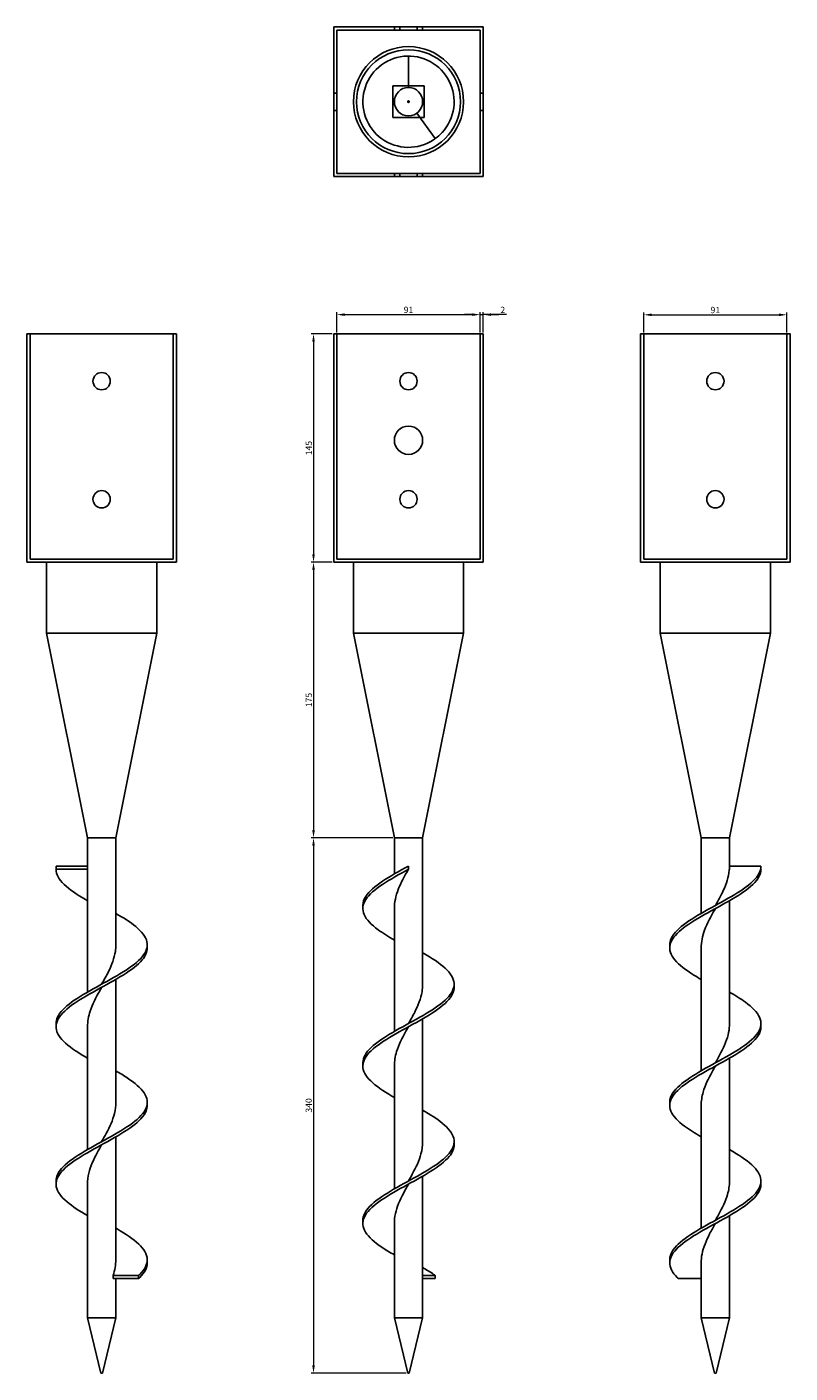
# Model space of a CAD drawing. Units: millimetres. Extents: x 1758 to 2282, y 511 to 2025.
# Drawn here: x 1758 to 2242, y 1170 to 2025 of the extents above; entities that cross this region are included whole.
import ezdxf

# ---------------------------------------------------------------- set-up
doc = ezdxf.new("R2010")
doc.units = ezdxf.units.MM
for name, color, linetype, lineweight in [('Dimensions', 1, 'Continuous', 20), ('Hidden', 6, 'Continuous', 25), ('Part', 7, 'Continuous', 25)]:
    doc.layers.add(name, color=color, linetype=linetype, lineweight=lineweight)
doc.styles.add('EU_style', font='arial.ttf')
doc.dimstyles.new('Dim_2D', dxfattribs={"dimtxt": 4, "dimasz": 5, "dimexe": 1.5, "dimexo": 1, "dimgap": 1, "dimtad": 1, "dimdec": 1, "dimdsep": 46, "dimtxsty": 'EU_style', "dimcen": 2.5, "dimclrd": 256, "dimclre": 256, "dimclrt": 256, "dimadec": 0, "dimazin": 0, "dimtfac": 1, "dimtdec": 1, "dimtmove": 0, "dimatfit": 3, "dimfxl": 0, "dimtolj": 1, "dimtzin": 0, "dimlwd": -1, "dimlwe": -1, "dimarcsym": 0})

# ---------------------------------------------------------------- blocks, each defined once
blk = doc.blocks.new('*D3')
at = {"layer": 'Defpoints', "color": 0}
for p in [(2045.5, 1842.26), (1954.5, 1830), (2045.5, 1830)]:
    blk.add_point(p, dxfattribs=at)
at = {"layer": 'Dimensions'}
for p, q in [((1954.5, 1831), (1954.5, 1843.76)), ((1959.5, 1842.26), (2040.5, 1842.26)), ((2045.5, 1831), (2045.5, 1843.76))]:
    blk.add_line(p, q, dxfattribs=at)
for points in [[(1959.5, 1843.09), (1959.5, 1841.43), (1954.5, 1842.26)], [(2040.5, 1843.09), (2040.5, 1841.43), (2045.5, 1842.26)]]:
    blk.add_solid(points, dxfattribs=at)
at = {"layer": 'Dimensions', "insert": (2000, 1845.3), "char_height": 4, "attachment_point": 5, "style": 'EU_style'}
blk.add_mtext('\\A1;91', dxfattribs=at)
blk = doc.blocks.new('*D4')
at = {"layer": 'Defpoints', "color": 0}
for p in [(2047.5, 1842.26), (2045.5, 1830), (2047.5, 1830)]:
    blk.add_point(p, dxfattribs=at)
at = {"layer": 'Dimensions'}
for p, q in [((2040.5, 1842.26), (2035.5, 1842.26)), ((2045.5, 1831), (2045.5, 1843.76)), ((2045.5, 1842.26), (2047.5, 1842.26)), ((2045.5, 1842.26), (2047.5, 1842.26)), ((2047.5, 1831), (2047.5, 1843.76)), ((2062.23, 1842.26), (2047.5, 1842.26)), ((2052.5, 1842.26), (2057.5, 1842.26))]:
    blk.add_line(p, q, dxfattribs=at)
for points in [[(2040.5, 1843.09), (2040.5, 1841.43), (2045.5, 1842.26)], [(2052.5, 1843.09), (2052.5, 1841.43), (2047.5, 1842.26)]]:
    blk.add_solid(points, dxfattribs=at)
at = {"layer": 'Dimensions', "insert": (2059.9, 1845.27), "char_height": 4, "attachment_point": 5, "style": 'EU_style'}
blk.add_mtext('\\A1;2', dxfattribs=at)
blk = doc.blocks.new('*D5')
at = {"layer": 'Defpoints', "color": 0}
for p in [(2240.5, 1842.16), (2149.5, 1830), (2240.5, 1830)]:
    blk.add_point(p, dxfattribs=at)
at = {"layer": 'Dimensions'}
for p, q in [((2149.5, 1831), (2149.5, 1843.66)), ((2154.5, 1842.16), (2235.5, 1842.16)), ((2240.5, 1831), (2240.5, 1843.66))]:
    blk.add_line(p, q, dxfattribs=at)
for points in [[(2154.5, 1842.99), (2154.5, 1841.33), (2149.5, 1842.16)], [(2235.5, 1842.99), (2235.5, 1841.33), (2240.5, 1842.16)]]:
    blk.add_solid(points, dxfattribs=at)
at = {"layer": 'Dimensions', "insert": (2195, 1845.2), "char_height": 4, "attachment_point": 5, "style": 'EU_style'}
blk.add_mtext('\\A1;91', dxfattribs=at)
blk = doc.blocks.new('*D6')
at = {"layer": 'Defpoints', "color": 0}
for p in [(1952.5, 1830), (1939.64, 1685), (1952.5, 1685)]:
    blk.add_point(p, dxfattribs=at)
at = {"layer": 'Dimensions'}
for p, q in [((1951.5, 1830), (1938.14, 1830)), ((1939.64, 1825), (1939.64, 1690)), ((1951.5, 1685), (1938.14, 1685))]:
    blk.add_line(p, q, dxfattribs=at)
for points in [[(1938.81, 1825), (1940.48, 1825), (1939.64, 1830)], [(1938.81, 1690), (1940.48, 1690), (1939.64, 1685)]]:
    blk.add_solid(points, dxfattribs=at)
at = {"layer": 'Dimensions', "insert": (1936.6, 1757.5), "char_height": 4, "attachment_point": 5, "rotation": 90, "style": 'EU_style'}
blk.add_mtext('\\A1;145', dxfattribs=at)
blk = doc.blocks.new('*D7')
at = {"layer": 'Defpoints', "color": 0}
for p in [(1952.5, 1685), (1939.64, 1510), (1991, 1510)]:
    blk.add_point(p, dxfattribs=at)
at = {"layer": 'Dimensions'}
for p, q in [((1951.5, 1685), (1938.14, 1685)), ((1939.64, 1680), (1939.64, 1515)), ((1990, 1510), (1938.14, 1510))]:
    blk.add_line(p, q, dxfattribs=at)
for points in [[(1938.81, 1680), (1940.48, 1680), (1939.64, 1685)], [(1938.81, 1515), (1940.48, 1515), (1939.64, 1510)]]:
    blk.add_solid(points, dxfattribs=at)
at = {"layer": 'Dimensions', "insert": (1936.6, 1597.5), "char_height": 4, "attachment_point": 5, "rotation": 90, "style": 'EU_style'}
blk.add_mtext('\\A1;175', dxfattribs=at)
blk = doc.blocks.new('*D8')
at = {"layer": 'Defpoints', "color": 0}
for p in [(1991, 1510), (1939.64, 1170), (1999.5, 1170)]:
    blk.add_point(p, dxfattribs=at)
at = {"layer": 'Dimensions'}
for p, q in [((1990, 1510), (1938.14, 1510)), ((1939.64, 1505), (1939.64, 1175)), ((1998.5, 1170), (1938.14, 1170))]:
    blk.add_line(p, q, dxfattribs=at)
for points in [[(1938.81, 1505), (1940.48, 1505), (1939.64, 1510)], [(1938.81, 1175), (1940.48, 1175), (1939.64, 1170)]]:
    blk.add_solid(points, dxfattribs=at)
at = {"layer": 'Dimensions', "insert": (1936.6, 1340), "char_height": 4, "attachment_point": 5, "rotation": 90, "style": 'EU_style'}
blk.add_mtext('\\A1;340', dxfattribs=at)

msp = doc.modelspace()

# ---------------------------------------------------------------- linework, layer by layer
at = {"layer": 'Hidden'}
for p, q in [((1954.5, 1932), (1954.5, 2023)), ((1954.5, 2023), (2045.5, 2023)), ((1991, 2023), (1991, 2025)), ((1994.5, 2023), (1994.5, 2025)), ((2005.5, 2023), (2005.5, 2025)), ((2009, 2023), (2009, 2025)), ((2045.5, 2023), (2045.5, 1932)), ((2000, 2006.5), (2000, 1986.5)), ((1990, 1967.5), (1990, 1987.5)), ((1990, 1987.5), (2010, 1987.5)), ((2010, 1987.5), (2010, 1967.5)), ((1952.5, 1983), (1954.5, 1983)), ((2045.5, 1983), (2047.5, 1983)), ((1952.5, 1972), (1954.5, 1972)), ((2010, 1967.5), (1990, 1967.5)), ((2045.5, 1972), (2047.5, 1972)), ((2045.5, 1932), (1954.5, 1932)), ((1991, 1930), (1991, 1932)), ((1994.5, 1930), (1994.5, 1932)), ((2005.5, 1930), (2005.5, 1932)), ((2009, 1930), (2009, 1932)), ((1759.5, 1830), (1759.5, 1687)), ((1850.5, 1830), (1850.5, 1687)), ((1954.5, 1830), (1954.5, 1687)), ((2045.5, 1830), (2045.5, 1687)), ((2149.5, 1830), (2149.5, 1687)), ((2240.5, 1830), (2240.5, 1687)), ((1759.5, 1687), (1850.5, 1687)), ((1954.5, 1687), (2045.5, 1687)), ((2149.5, 1687), (2240.5, 1687))]:
    msp.add_line(p, q, dxfattribs=at)
msp.add_circle((2000, 1977.5), 33, dxfattribs=at)
at = {"layer": 'Part'}
for p, q in [((1952.5, 2025), (2047.5, 2025)), ((1952.5, 1930), (1952.5, 2025)), ((2047.5, 2025), (2047.5, 1930)), ((2017.05, 1954.04), (2005.29, 1970.22)), ((2047.5, 1930), (1952.5, 1930)), ((1757.5, 1830), (1757.5, 1685)), ((1757.5, 1830), (1852.5, 1830)), ((1852.5, 1830), (1852.5, 1685)), ((1952.5, 1830), (1952.5, 1685)), ((1952.5, 1830), (2047.5, 1830)), ((2047.5, 1830), (2047.5, 1685)), ((2147.5, 1830), (2242.5, 1830)), ((2147.5, 1830), (2147.5, 1685)), ((2242.5, 1830), (2242.5, 1685)), ((1757.5, 1685), (1852.5, 1685)), ((1770, 1685), (1770, 1640)), ((1840, 1685), (1840, 1640)), ((1952.5, 1685), (2047.5, 1685)), ((1965, 1685), (1965, 1640)), ((2035, 1685), (2035, 1640)), ((2147.5, 1685), (2242.5, 1685)), ((2160, 1685), (2160, 1640)), ((2230, 1685), (2230, 1640)), ((1840, 1640), (1770, 1640)), ((1796, 1510), (1770, 1640)), ((1814, 1510), (1840, 1640)), ((2035, 1640), (1965, 1640)), ((1991, 1510), (1965, 1640)), ((2009, 1510), (2035, 1640)), ((2230, 1640), (2160, 1640)), ((2186, 1510), (2160, 1640)), ((2204, 1510), (2230, 1640)), ((1814, 1510), (1796, 1510)), ((1796, 1510), (1796, 1492)), ((1814, 1510), (1814, 1442)), ((2009, 1510), (1991, 1510)), ((1991, 1510), (1991, 1486.98)), ((2009, 1510), (2009, 1417)), ((2204, 1510), (2186, 1510)), ((2186, 1510), (2186, 1461.98)), ((2204, 1510), (2204, 1492)), ((1796, 1492), (1776, 1492)), ((1776, 1492), (1776, 1490)), ((1776, 1490), (1796, 1490)), ((1796, 1492), (1796, 1490)), ((1796, 1490), (1796, 1411.98)), ((2000, 1492), (2000, 1490)), ((2204, 1492), (2224, 1492)), ((2224, 1492), (2224, 1490)), ((1971, 1467), (1971, 1465)), ((1991, 1465), (1991, 1386.98)), ((2204, 1470.02), (2204, 1392)), ((1834, 1442), (1834, 1440)), ((2166, 1442), (2166, 1440)), ((2186, 1440), (2186, 1361.98)), ((1814, 1420.02), (1814, 1342)), ((2029, 1417), (2029, 1415)), ((2009, 1395.02), (2009, 1317)), ((1776, 1392), (1776, 1390)), ((1796, 1390), (1796, 1311.98)), ((2224, 1392), (2224, 1390)), ((2204, 1370.02), (2204, 1292)), ((1971, 1367), (1971, 1365)), ((1991, 1365), (1991, 1286.98)), ((1834, 1342), (1834, 1340)), ((2166, 1342), (2166, 1340)), ((2186, 1340), (2186, 1261.98)), ((1814, 1320.02), (1814, 1242)), ((2029, 1317), (2029, 1315)), ((1776, 1292), (1776, 1290)), ((2009, 1295.02), (2009, 1205)), ((2224, 1292), (2224, 1290)), ((1796, 1290), (1796, 1205)), ((1971, 1267), (1971, 1265)), ((2204, 1270.02), (2204, 1205)), ((1991, 1265), (1991, 1205)), ((1834, 1242), (1834, 1240)), ((2166, 1242), (2166, 1240)), ((2186, 1240), (2186, 1205)), ((1812.28, 1232), (1828.46, 1232)), ((1812.28, 1230), (1812.28, 1232)), ((1828.46, 1232), (1828.46, 1230)), ((2009, 1232), (2017.05, 1232)), ((2017.05, 1232), (2017.05, 1230)), ((1828.46, 1230), (1812.28, 1230)), ((1814, 1230), (1814, 1205)), ((2017.05, 1230), (2009, 1230)), ((2171.54, 1230), (2186, 1230)), ((1796, 1205), (1814, 1205)), ((1804.5, 1170), (1796, 1205)), ((1805.5, 1170), (1814, 1205)), ((1991, 1205), (2009, 1205)), ((1999.5, 1170), (1991, 1205)), ((2000.5, 1170), (2009, 1205)), ((2186, 1205), (2204, 1205)), ((2194.5, 1170), (2186, 1205)), ((2195.5, 1170), (2204, 1205)), ((1805.5, 1170), (1804.5, 1170)), ((2000.5, 1170), (1999.5, 1170)), ((2195.5, 1170), (2194.5, 1170))]:
    msp.add_line(p, q, dxfattribs=at)
for centre, radius in [((2000, 1977.5), 35), ((2000, 1977.5), 9), ((2000, 1977.5), 0.5), ((1805, 1800), 5.5), ((2000, 1800), 5.5), ((2195, 1800), 5.5), ((2000, 1762.5), 9), ((1805, 1725), 5.5), ((2000, 1725), 5.5), ((2195, 1725), 5.5)]:
    msp.add_circle(centre, radius, dxfattribs=at)
for points, knots in [([(2017.04, 1954.05), (2018.64, 1955.21), (2020.13, 1956.53), (2021.46, 1957.99), (2025.38, 1962.31), (2027.96, 1967.83), (2028.74, 1973.61), (2029.52, 1979.39), (2028.51, 1985.4), (2025.87, 1990.61), (2023.23, 1995.81), (2018.99, 2000.18), (2013.86, 2002.97), (2008.74, 2005.76), (2002.76, 2006.95), (1996.96, 2006.34), (1991.16, 2005.73), (1985.56, 2003.32), (1981.13, 1999.52), (1976.7, 1995.73), (1973.46, 1990.57), (1971.97, 1984.93), (1970.47, 1979.29), (1970.73, 1973.2), (1972.7, 1967.71), (1974.67, 1962.22), (1978.34, 1957.35), (1983.08, 1953.95), (1987.81, 1950.55), (1993.6, 1948.62), (1999.43, 1948.51), (2005.26, 1948.39), (2011.12, 1950.09), (2015.98, 1953.3), (2016.34, 1953.54), (2016.7, 1953.79), (2017.05, 1954.04)], [10.053096, 10.053096, 10.053096, 10.053096, 10.257713, 10.257713, 10.257713, 10.861107, 10.861107, 10.861107, 11.464502, 11.464502, 11.464502, 12.067897, 12.067897, 12.067897, 12.671292, 12.671292, 12.671292, 13.274687, 13.274687, 13.274687, 13.878082, 13.878082, 13.878082, 14.481477, 14.481477, 14.481477, 15.084871, 15.084871, 15.084871, 15.688266, 15.688266, 15.688266, 16.291661, 16.291661, 16.291661, 16.336282, 16.336282, 16.336282, 16.336282]), ([(1776, 1490), (1776, 1486.8), (1777.81, 1483.6), (1781.12, 1480.4), (1784.43, 1477.2), (1789.22, 1473.99), (1794.68, 1470.79), (1795.11, 1470.54), (1795.55, 1470.28), (1796, 1470.02)], [0, 0, 0, 0, 0.603395, 0.603395, 0.603395, 1.20679, 1.20679, 1.20679, 1.255241, 1.255241, 1.255241, 1.255241]), ([(2000, 1490), (1994.17, 1486.8), (1988.35, 1483.6), (1983.54, 1480.4), (1978.74, 1477.2), (1974.98, 1473.99), (1972.9, 1470.79), (1970.82, 1467.59), (1970.44, 1464.39), (1971.83, 1461.19), (1973.21, 1457.99), (1976.35, 1454.79), (1980.7, 1451.59), (1983.68, 1449.4), (1987.22, 1447.21), (1991, 1445.02)], [0, 0, 0, 0, 0.603395, 0.603395, 0.603395, 1.20679, 1.20679, 1.20679, 1.810185, 1.810185, 1.810185, 2.413579, 2.413579, 2.413579, 2.826037, 2.826037, 2.826037, 2.826037]), ([(2000, 1492), (1994.17, 1488.8), (1988.35, 1485.6), (1983.54, 1482.4), (1978.74, 1479.2), (1974.98, 1475.99), (1972.9, 1472.79), (1971.65, 1470.86), (1971.01, 1468.93), (1971.01, 1467)], [0, 0, 0, 0, 0.603395, 0.603395, 0.603395, 1.20679, 1.20679, 1.20679, 1.570796, 1.570796, 1.570796, 1.570796]), ([(2000, 1490), (1997.57, 1485.71), (1995.17, 1481.42), (1993.49, 1477.13), (1991.91, 1473.09), (1991, 1469.04), (1991, 1465)], [0, 0, 0, 0, 0.808426, 0.808426, 0.808426, 1.570796, 1.570796, 1.570796, 1.570796]), ([(2224, 1490), (2224, 1486.8), (2222.19, 1483.6), (2218.88, 1480.4), (2215.57, 1477.2), (2210.78, 1473.99), (2205.32, 1470.79), (2199.87, 1467.59), (2193.79, 1464.39), (2188.12, 1461.19), (2182.46, 1457.99), (2177.23, 1454.79), (2173.35, 1451.59), (2169.47, 1448.39), (2166.95, 1445.18), (2166.22, 1441.98), (2165.5, 1438.78), (2166.57, 1435.58), (2169.26, 1432.38), (2171.95, 1429.18), (2176.24, 1425.98), (2181.39, 1422.78), (2182.86, 1421.86), (2184.41, 1420.94), (2186, 1420.02)], [0, 0, 0, 0, 0.603395, 0.603395, 0.603395, 1.20679, 1.20679, 1.20679, 1.810185, 1.810185, 1.810185, 2.413579, 2.413579, 2.413579, 3.016974, 3.016974, 3.016974, 3.620369, 3.620369, 3.620369, 4.223764, 4.223764, 4.223764, 4.396833, 4.396833, 4.396833, 4.396833]), ([(2224, 1492), (2224, 1488.8), (2222.19, 1485.6), (2218.88, 1482.4), (2215.57, 1479.2), (2210.78, 1475.99), (2205.32, 1472.79), (2199.87, 1469.59), (2193.79, 1466.39), (2188.12, 1463.19), (2182.46, 1459.99), (2177.23, 1456.79), (2173.35, 1453.59), (2169.47, 1450.39), (2166.95, 1447.18), (2166.22, 1443.98), (2166.08, 1443.32), (2166, 1442.66), (2166, 1442)], [0, 0, 0, 0, 0.603395, 0.603395, 0.603395, 1.20679, 1.20679, 1.20679, 1.810185, 1.810185, 1.810185, 2.413579, 2.413579, 2.413579, 3.016974, 3.016974, 3.016974, 3.141593, 3.141593, 3.141593, 3.141593]), ([(2195, 1467), (2196.78, 1470.15), (2198.56, 1473.31), (2200.04, 1476.46), (2202.05, 1480.75), (2203.47, 1485.04), (2203.87, 1489.33), (2203.96, 1490.22), (2204, 1491.11), (2204, 1492)], [-1.570796, -1.570796, -1.570796, -1.570796, -0.976181, -0.976181, -0.976181, -0.167754, -0.167754, -0.167754, 0, 0, 0, 0]), ([(2195, 1465), (2194.86, 1464.76), (2194.72, 1464.51), (2194.59, 1464.27), (2192.16, 1459.98), (2189.8, 1455.69), (2188.21, 1451.4), (2186.8, 1447.6), (2186.01, 1443.8), (2186, 1440)], [1.570796, 1.570796, 1.570796, 1.570796, 1.616853, 1.616853, 1.616853, 2.425279, 2.425279, 2.425279, 3.141593, 3.141593, 3.141593, 3.141593]), ([(1814, 1461.98), (1818.84, 1459.18), (1823.26, 1456.38), (1826.65, 1453.59), (1830.53, 1450.39), (1833.05, 1447.18), (1833.78, 1443.98), (1834.5, 1440.78), (1833.43, 1437.58), (1830.74, 1434.38), (1828.05, 1431.18), (1823.76, 1427.98), (1818.61, 1424.78), (1813.46, 1421.58), (1807.47, 1418.37), (1801.68, 1415.17), (1795.88, 1411.97), (1790.31, 1408.77), (1785.92, 1405.57), (1781.53, 1402.37), (1778.33, 1399.17), (1776.9, 1395.97), (1776.3, 1394.64), (1776.01, 1393.32), (1776.01, 1392)], [1.886352, 1.886352, 1.886352, 1.886352, 2.413579, 2.413579, 2.413579, 3.016974, 3.016974, 3.016974, 3.620369, 3.620369, 3.620369, 4.223764, 4.223764, 4.223764, 4.827159, 4.827159, 4.827159, 5.430554, 5.430554, 5.430554, 6.033949, 6.033949, 6.033949, 6.283185, 6.283185, 6.283185, 6.283185]), ([(1834, 1440), (1833.99, 1437.46), (1832.87, 1434.92), (1830.74, 1432.38), (1828.05, 1429.18), (1823.76, 1425.98), (1818.61, 1422.78), (1813.46, 1419.58), (1807.47, 1416.37), (1801.68, 1413.17), (1795.88, 1409.97), (1790.31, 1406.77), (1785.92, 1403.57), (1781.53, 1400.37), (1778.33, 1397.17), (1776.9, 1393.97), (1775.46, 1390.77), (1775.78, 1387.56), (1777.8, 1384.36), (1779.82, 1381.16), (1783.54, 1377.96), (1788.31, 1374.76), (1790.66, 1373.18), (1793.27, 1371.6), (1796, 1370.02)], [3.141593, 3.141593, 3.141593, 3.141593, 3.620369, 3.620369, 3.620369, 4.223764, 4.223764, 4.223764, 4.827159, 4.827159, 4.827159, 5.430554, 5.430554, 5.430554, 6.033949, 6.033949, 6.033949, 6.637343, 6.637343, 6.637343, 7.240738, 7.240738, 7.240738, 7.538426, 7.538426, 7.538426, 7.538426]), ([(1805, 1417), (1806.51, 1419.67), (1808.01, 1422.33), (1809.33, 1425), (1811.46, 1429.29), (1813.07, 1433.58), (1813.7, 1437.86), (1813.9, 1439.24), (1814, 1440.62), (1813.99, 1442)], [-4.712389, -4.712389, -4.712389, -4.712389, -4.209886, -4.209886, -4.209886, -3.40146, -3.40146, -3.40146, -3.141593, -3.141593, -3.141593, -3.141593]), ([(2009, 1436.98), (2010.5, 1436.11), (2011.96, 1435.25), (2013.36, 1434.38), (2018.54, 1431.18), (2022.87, 1427.98), (2025.61, 1424.78), (2028.34, 1421.58), (2029.48, 1418.37), (2028.81, 1415.17), (2028.14, 1411.97), (2025.68, 1408.77), (2021.84, 1405.57), (2018, 1402.37), (2012.81, 1399.17), (2007.15, 1395.97), (2001.5, 1392.77), (1995.41, 1389.56), (1989.94, 1386.36), (1984.47, 1383.16), (1979.64, 1379.96), (1976.28, 1376.76), (1972.93, 1373.56), (1971.06, 1370.36), (1971, 1367.16), (1971, 1367.1), (1971, 1367.05), (1971, 1367)], [3.457148, 3.457148, 3.457148, 3.457148, 3.620369, 3.620369, 3.620369, 4.223764, 4.223764, 4.223764, 4.827159, 4.827159, 4.827159, 5.430554, 5.430554, 5.430554, 6.033949, 6.033949, 6.033949, 6.637343, 6.637343, 6.637343, 7.240738, 7.240738, 7.240738, 7.844133, 7.844133, 7.844133, 7.853982, 7.853982, 7.853982, 7.853982]), ([(1805, 1415), (1804.59, 1414.27), (1804.17, 1413.53), (1803.76, 1412.8), (1801.36, 1408.51), (1799.11, 1404.22), (1797.7, 1399.93), (1796.6, 1396.62), (1796.01, 1393.31), (1796, 1390)], [4.712389, 4.712389, 4.712389, 4.712389, 4.850558, 4.850558, 4.850558, 5.658985, 5.658985, 5.658985, 6.283185, 6.283185, 6.283185, 6.283185]), ([(2029, 1415), (2029, 1414.39), (2028.94, 1413.78), (2028.81, 1413.17), (2028.14, 1409.97), (2025.68, 1406.77), (2021.84, 1403.57), (2018, 1400.37), (2012.81, 1397.17), (2007.15, 1393.97), (2001.5, 1390.77), (1995.41, 1387.56), (1989.94, 1384.36), (1984.47, 1381.16), (1979.64, 1377.96), (1976.28, 1374.76), (1972.93, 1371.56), (1971.06, 1368.36), (1971, 1365.16), (1970.94, 1361.96), (1972.7, 1358.75), (1975.96, 1355.55), (1979.22, 1352.35), (1983.98, 1349.15), (1989.41, 1345.95), (1989.93, 1345.64), (1990.46, 1345.33), (1991, 1345.02)], [4.712389, 4.712389, 4.712389, 4.712389, 4.827159, 4.827159, 4.827159, 5.430554, 5.430554, 5.430554, 6.033949, 6.033949, 6.033949, 6.637343, 6.637343, 6.637343, 7.240738, 7.240738, 7.240738, 7.844133, 7.844133, 7.844133, 8.447528, 8.447528, 8.447528, 9.050923, 9.050923, 9.050923, 9.109222, 9.109222, 9.109222, 9.109222]), ([(2000, 1392), (2001.37, 1394.42), (2002.74, 1396.84), (2003.97, 1399.26), (2006.14, 1403.55), (2007.85, 1407.84), (2008.58, 1412.13), (2008.86, 1413.75), (2008.99, 1415.38), (2008.99, 1417)], [-6.283185, -6.283185, -6.283185, -6.283185, -5.826739, -5.826739, -5.826739, -5.018312, -5.018312, -5.018312, -4.712389, -4.712389, -4.712389, -4.712389]), ([(2204, 1411.98), (2207.69, 1409.84), (2211.15, 1407.71), (2214.08, 1405.57), (2218.47, 1402.37), (2221.67, 1399.17), (2223.1, 1395.97), (2224.54, 1392.77), (2224.22, 1389.56), (2222.2, 1386.36), (2220.18, 1383.16), (2216.46, 1379.96), (2211.69, 1376.76), (2206.92, 1373.56), (2201.12, 1370.36), (2195.29, 1367.16), (2189.45, 1363.96), (2183.62, 1360.75), (2178.78, 1357.55), (2173.94, 1354.35), (2170.13, 1351.15), (2168, 1347.95), (2166.68, 1345.97), (2166.01, 1343.98), (2166.01, 1342)], [5.027945, 5.027945, 5.027945, 5.027945, 5.430554, 5.430554, 5.430554, 6.033949, 6.033949, 6.033949, 6.637343, 6.637343, 6.637343, 7.240738, 7.240738, 7.240738, 7.844133, 7.844133, 7.844133, 8.447528, 8.447528, 8.447528, 9.050923, 9.050923, 9.050923, 9.424778, 9.424778, 9.424778, 9.424778]), ([(2000, 1390), (1999.45, 1389.02), (1998.89, 1388.05), (1998.35, 1387.07), (1995.97, 1382.78), (1993.79, 1378.49), (1992.46, 1374.2), (1991.51, 1371.13), (1991.01, 1368.07), (1991.01, 1365)], [6.283185, 6.283185, 6.283185, 6.283185, 6.467411, 6.467411, 6.467411, 7.275837, 7.275837, 7.275837, 7.853982, 7.853982, 7.853982, 7.853982]), ([(2223.99, 1390), (2223.99, 1388.12), (2223.39, 1386.24), (2222.2, 1384.36), (2220.18, 1381.16), (2216.46, 1377.96), (2211.69, 1374.76), (2206.92, 1371.56), (2201.12, 1368.36), (2195.29, 1365.16), (2189.45, 1361.96), (2183.62, 1358.75), (2178.78, 1355.55), (2173.94, 1352.35), (2170.13, 1349.15), (2168, 1345.95), (2165.87, 1342.75), (2165.43, 1339.55), (2166.76, 1336.35), (2168.09, 1333.15), (2171.18, 1329.94), (2175.49, 1326.74), (2178.51, 1324.5), (2182.12, 1322.26), (2186, 1320.02)], [6.283185, 6.283185, 6.283185, 6.283185, 6.637343, 6.637343, 6.637343, 7.240738, 7.240738, 7.240738, 7.844133, 7.844133, 7.844133, 8.447528, 8.447528, 8.447528, 9.050923, 9.050923, 9.050923, 9.654318, 9.654318, 9.654318, 10.257713, 10.257713, 10.257713, 10.680019, 10.680019, 10.680019, 10.680019]), ([(2195, 1367), (2196.23, 1369.18), (2197.46, 1371.35), (2198.59, 1373.53), (2200.81, 1377.82), (2202.61, 1382.11), (2203.45, 1386.4), (2203.81, 1388.27), (2203.99, 1390.13), (2203.99, 1392)], [-7.853982, -7.853982, -7.853982, -7.853982, -7.443592, -7.443592, -7.443592, -6.635165, -6.635165, -6.635165, -6.283185, -6.283185, -6.283185, -6.283185]), ([(1814, 1361.98), (1816.55, 1360.5), (1818.99, 1359.03), (1821.22, 1357.55), (1826.06, 1354.35), (1829.87, 1351.15), (1832, 1347.95), (1834.13, 1344.75), (1834.57, 1341.55), (1833.24, 1338.35), (1831.91, 1335.15), (1828.82, 1331.94), (1824.51, 1328.74), (1820.19, 1325.54), (1814.67, 1322.34), (1808.89, 1319.14), (1803.11, 1315.94), (1797.1, 1312.74), (1791.89, 1309.54), (1786.69, 1306.34), (1782.32, 1303.13), (1779.53, 1299.93), (1777.23, 1297.29), (1776.01, 1294.64), (1776, 1292)], [8.169537, 8.169537, 8.169537, 8.169537, 8.447528, 8.447528, 8.447528, 9.050923, 9.050923, 9.050923, 9.654318, 9.654318, 9.654318, 10.257713, 10.257713, 10.257713, 10.861107, 10.861107, 10.861107, 11.464502, 11.464502, 11.464502, 12.067897, 12.067897, 12.067897, 12.566371, 12.566371, 12.566371, 12.566371]), ([(2195, 1365), (2194.31, 1363.78), (2193.62, 1362.56), (2192.95, 1361.33), (2190.58, 1357.05), (2188.47, 1352.76), (2187.24, 1348.47), (2186.43, 1345.65), (2186.01, 1342.82), (2186.01, 1340)], [7.853982, 7.853982, 7.853982, 7.853982, 8.084264, 8.084264, 8.084264, 8.89269, 8.89269, 8.89269, 9.424778, 9.424778, 9.424778, 9.424778]), ([(1833.99, 1340), (1833.99, 1338.78), (1833.74, 1337.56), (1833.24, 1336.35), (1831.91, 1333.15), (1828.82, 1329.94), (1824.51, 1326.74), (1820.19, 1323.54), (1814.67, 1320.34), (1808.89, 1317.14), (1803.11, 1313.94), (1797.1, 1310.74), (1791.89, 1307.54), (1786.69, 1304.34), (1782.32, 1301.13), (1779.53, 1297.93), (1776.74, 1294.73), (1775.55, 1291.53), (1776.16, 1288.33), (1776.77, 1285.13), (1779.18, 1281.93), (1782.98, 1278.73), (1786.42, 1275.83), (1790.98, 1272.92), (1796, 1270.02)], [9.424778, 9.424778, 9.424778, 9.424778, 9.654318, 9.654318, 9.654318, 10.257713, 10.257713, 10.257713, 10.861107, 10.861107, 10.861107, 11.464502, 11.464502, 11.464502, 12.067897, 12.067897, 12.067897, 12.671292, 12.671292, 12.671292, 13.274687, 13.274687, 13.274687, 13.821611, 13.821611, 13.821611, 13.821611]), ([(1805, 1317), (1805.96, 1318.69), (1806.91, 1320.38), (1807.82, 1322.07), (1810.12, 1326.35), (1812.09, 1330.64), (1813.13, 1334.93), (1813.7, 1337.29), (1813.99, 1339.64), (1813.99, 1342)], [-10.995574, -10.995574, -10.995574, -10.995574, -10.677297, -10.677297, -10.677297, -9.868871, -9.868871, -9.868871, -9.424778, -9.424778, -9.424778, -9.424778]), ([(2009, 1336.98), (2013.75, 1334.23), (2018.09, 1331.49), (2021.46, 1328.74), (2025.38, 1325.54), (2027.96, 1322.34), (2028.74, 1319.14), (2029.52, 1315.94), (2028.51, 1312.74), (2025.87, 1309.54), (2023.23, 1306.34), (2018.99, 1303.13), (2013.86, 1299.93), (2008.74, 1296.73), (2002.76, 1293.53), (1996.96, 1290.33), (1991.16, 1287.13), (1985.56, 1283.93), (1981.13, 1280.73), (1976.7, 1277.53), (1973.46, 1274.32), (1971.97, 1271.12), (1971.33, 1269.75), (1971.01, 1268.37), (1971.01, 1267)], [9.740334, 9.740334, 9.740334, 9.740334, 10.257713, 10.257713, 10.257713, 10.861107, 10.861107, 10.861107, 11.464502, 11.464502, 11.464502, 12.067897, 12.067897, 12.067897, 12.671292, 12.671292, 12.671292, 13.274687, 13.274687, 13.274687, 13.878082, 13.878082, 13.878082, 14.137167, 14.137167, 14.137167, 14.137167]), ([(2000, 1292), (2000.82, 1293.44), (2001.63, 1294.89), (2002.42, 1296.33), (2004.76, 1300.62), (2006.8, 1304.91), (2007.94, 1309.2), (2008.63, 1311.8), (2008.99, 1314.4), (2008.99, 1317)], [-12.566371, -12.566371, -12.566371, -12.566371, -12.29415, -12.29415, -12.29415, -11.485724, -11.485724, -11.485724, -10.995574, -10.995574, -10.995574, -10.995574]), ([(1805, 1315), (1804.03, 1313.29), (1803.07, 1311.58), (1802.15, 1309.87), (1799.85, 1305.58), (1797.89, 1301.29), (1796.86, 1297), (1796.29, 1294.67), (1796.01, 1292.33), (1796.01, 1290)], [10.995574, 10.995574, 10.995574, 10.995574, 11.317969, 11.317969, 11.317969, 12.126396, 12.126396, 12.126396, 12.566371, 12.566371, 12.566371, 12.566371]), ([(2029, 1315), (2028.99, 1312.51), (2027.92, 1310.02), (2025.87, 1307.54), (2023.23, 1304.34), (2018.99, 1301.13), (2013.86, 1297.93), (2008.74, 1294.73), (2002.76, 1291.53), (1996.96, 1288.33), (1991.16, 1285.13), (1985.56, 1281.93), (1981.13, 1278.73), (1976.7, 1275.53), (1973.46, 1272.32), (1971.97, 1269.12), (1970.47, 1265.92), (1970.73, 1262.72), (1972.7, 1259.52), (1974.67, 1256.32), (1978.34, 1253.12), (1983.08, 1249.92), (1985.49, 1248.29), (1988.18, 1246.65), (1991, 1245.02)], [10.995574, 10.995574, 10.995574, 10.995574, 11.464502, 11.464502, 11.464502, 12.067897, 12.067897, 12.067897, 12.671292, 12.671292, 12.671292, 13.274687, 13.274687, 13.274687, 13.878082, 13.878082, 13.878082, 14.481477, 14.481477, 14.481477, 15.084871, 15.084871, 15.084871, 15.392408, 15.392408, 15.392408, 15.392408]), ([(2204, 1311.98), (2205.41, 1311.16), (2206.78, 1310.35), (2208.11, 1309.54), (2213.31, 1306.34), (2217.68, 1303.13), (2220.47, 1299.93), (2223.26, 1296.73), (2224.45, 1293.53), (2223.84, 1290.33), (2223.23, 1287.13), (2220.82, 1283.93), (2217.02, 1280.73), (2213.23, 1277.53), (2208.07, 1274.32), (2202.43, 1271.12), (2196.79, 1267.92), (2190.7, 1264.72), (2185.21, 1261.52), (2179.72, 1258.32), (2174.85, 1255.12), (2171.45, 1251.92), (2168.05, 1248.72), (2166.12, 1245.51), (2166.01, 1242.31), (2166, 1242.21), (2166, 1242.1), (2166, 1242)], [11.31113, 11.31113, 11.31113, 11.31113, 11.464502, 11.464502, 11.464502, 12.067897, 12.067897, 12.067897, 12.671292, 12.671292, 12.671292, 13.274687, 13.274687, 13.274687, 13.878082, 13.878082, 13.878082, 14.481477, 14.481477, 14.481477, 15.084871, 15.084871, 15.084871, 15.688266, 15.688266, 15.688266, 15.707963, 15.707963, 15.707963, 15.707963]), ([(2195, 1267), (2195.68, 1268.2), (2196.36, 1269.4), (2197.02, 1270.6), (2199.38, 1274.89), (2201.5, 1279.18), (2202.74, 1283.47), (2203.56, 1286.31), (2203.99, 1289.16), (2203.99, 1292)], [-14.137167, -14.137167, -14.137167, -14.137167, -13.911003, -13.911003, -13.911003, -13.102576, -13.102576, -13.102576, -12.566371, -12.566371, -12.566371, -12.566371]), ([(2000, 1290), (1998.89, 1288.05), (1997.79, 1286.09), (1996.76, 1284.14), (1994.5, 1279.85), (1992.62, 1275.56), (1991.69, 1271.27), (1991.24, 1269.18), (1991.01, 1267.09), (1991.01, 1265)], [12.566371, 12.566371, 12.566371, 12.566371, 12.934822, 12.934822, 12.934822, 13.743248, 13.743248, 13.743248, 14.137167, 14.137167, 14.137167, 14.137167]), ([(2224, 1290), (2224, 1289.44), (2223.95, 1288.89), (2223.84, 1288.33), (2223.23, 1285.13), (2220.82, 1281.93), (2217.02, 1278.73), (2213.23, 1275.53), (2208.07, 1272.32), (2202.43, 1269.12), (2196.79, 1265.92), (2190.7, 1262.72), (2185.21, 1259.52), (2179.72, 1256.32), (2174.85, 1253.12), (2171.45, 1249.92), (2168.05, 1246.72), (2166.12, 1243.51), (2166.01, 1240.31), (2165.89, 1237.11), (2167.59, 1233.91), (2170.8, 1230.71), (2171.04, 1230.47), (2171.29, 1230.24), (2171.54, 1230)], [12.566371, 12.566371, 12.566371, 12.566371, 12.671292, 12.671292, 12.671292, 13.274687, 13.274687, 13.274687, 13.878082, 13.878082, 13.878082, 14.481477, 14.481477, 14.481477, 15.084871, 15.084871, 15.084871, 15.688266, 15.688266, 15.688266, 16.291661, 16.291661, 16.291661, 16.336282, 16.336282, 16.336282, 16.336282]), ([(1814, 1261.98), (1814.26, 1261.83), (1814.53, 1261.67), (1814.79, 1261.52), (1820.28, 1258.32), (1825.15, 1255.12), (1828.55, 1251.92), (1831.95, 1248.72), (1833.88, 1245.51), (1833.99, 1242.31), (1834.11, 1239.11), (1832.41, 1235.91), (1829.2, 1232.71), (1828.96, 1232.47), (1828.71, 1232.24), (1828.46, 1232)], [14.452723, 14.452723, 14.452723, 14.452723, 14.481477, 14.481477, 14.481477, 15.084871, 15.084871, 15.084871, 15.688266, 15.688266, 15.688266, 16.291661, 16.291661, 16.291661, 16.336282, 16.336282, 16.336282, 16.336282]), ([(2195, 1265), (2193.76, 1262.8), (2192.51, 1260.6), (2191.38, 1258.4), (2189.16, 1254.11), (2187.37, 1249.83), (2186.54, 1245.54), (2186.18, 1243.69), (2186.01, 1241.85), (2186.01, 1240)], [14.137167, 14.137167, 14.137167, 14.137167, 14.551675, 14.551675, 14.551675, 15.360101, 15.360101, 15.360101, 15.707963, 15.707963, 15.707963, 15.707963]), ([(1834, 1240), (1834, 1236.9), (1832.31, 1233.81), (1829.2, 1230.71), (1828.96, 1230.47), (1828.71, 1230.24), (1828.46, 1230)], [15.7079633, 15.7079633, 15.7079633, 15.7079633, 16.2916612, 16.2916612, 16.2916612, 16.3362818, 16.3362818, 16.3362818, 16.3362818]), ([(2009, 1236.98), (2011.46, 1235.56), (2013.82, 1234.13), (2015.98, 1232.71), (2016.34, 1232.47), (2016.7, 1232.24), (2017.05, 1232)], [16.023519, 16.023519, 16.023519, 16.023519, 16.2916612, 16.2916612, 16.2916612, 16.3362818, 16.3362818, 16.3362818, 16.3362818])]:
    msp.add_open_spline(points, degree=3, knots=knots, dxfattribs=at)
msp.add_open_spline([(1812.28, 1232), (1813.39, 1235.33), (1813.99, 1238.67), (1814, 1242)], degree=3, dxfattribs=at)

# ---------------------------------------------------------------- dimensions: what is measured, and where the dimension line sits
at = {"layer": 'Dimensions'}
for base, p1, p2, picture, middle in [((2045.5, 1842.26), (1954.5, 1830), (2045.5, 1830), '*D3', (2000, 1845.3)), ((2240.5, 1842.16), (2149.5, 1830), (2240.5, 1830), '*D5', (2195, 1845.2))]:
    dim = msp.add_linear_dim(base=base, p1=p1, p2=p2, dimstyle='Dim_2D', dxfattribs=at)
    dim.commit()
    dim.dimension.update_dxf_attribs({"geometry": picture, "text_midpoint": middle})
dim = msp.add_linear_dim(base=(2047.5, 1842.26), p1=(2045.5, 1830), p2=(2047.5, 1830), dimstyle='Dim_2D', override={"dimtmove": 1}, dxfattribs=at)
dim.commit()
dim.dimension.update_dxf_attribs({"geometry": '*D4', "text_midpoint": (2059.9, 1841.81), "dimtype": 160})
dim = msp.add_linear_dim(base=(1939.64, 1685), p1=(1952.5, 1830), p2=(1952.5, 1685), angle=90, dimstyle='Dim_2D', dxfattribs=at)
dim.commit()
dim.dimension.update_dxf_attribs({"geometry": '*D6', "text_midpoint": (1936.6, 1757.5)})
for base, p1, p2, picture, middle in [((1939.64, 1510), (1952.5, 1685), (1991, 1510), '*D7', (1936.6, 1597.5)), ((1939.64, 1170), (1991, 1510), (1999.5, 1170), '*D8', (1936.6, 1340))]:
    dim = msp.add_linear_dim(base=base, p1=p1, p2=p2, angle=90, dimstyle='Dim_2D', override={"dimtmove": 1}, dxfattribs=at)
    dim.commit()
    dim.dimension.update_dxf_attribs({"geometry": picture, "text_midpoint": middle})

doc.saveas('drawing.dxf')
